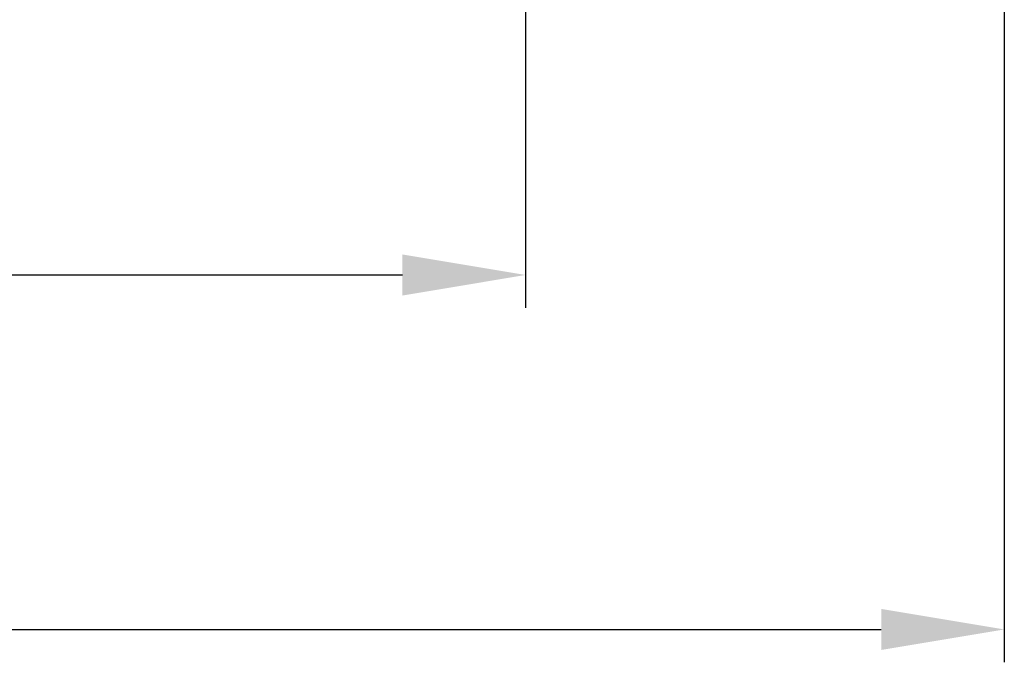
# Model space of a CAD drawing. Units: millimetres. Extents: x 1592 to 2186, y 588 to 1008.
# Drawn here: x 1772 to 1808, y 756 to 779 of the extents above; entities that cross this region are included whole.
import ezdxf

# ---------------------------------------------------------------- set-up
doc = ezdxf.new("R2010")
doc.units = ezdxf.units.MM
doc.header["$LTSCALE"] = 65.395
doc.header["$PDMODE"] = 3
doc.header["$PDSIZE"] = 8
doc.layers.get('Defpoints').update_dxf_attribs({"linetype": 'CONTINUOUS'})
doc.layers.add('Dim', color=3, linetype='CONTINUOUS', lineweight=15)
doc.styles.add('Romans字体', font='romans.shx', dxfattribs={"width": 0.75})
doc.dimstyles.new('01', dxfattribs={"dimtxt": 5, "dimasz": 4.5, "dimexe": 1.2, "dimexo": 0.2, "dimgap": 0.5, "dimtad": 1, "dimdsep": 46, "dimtxsty": 'Romans字体', "dimcen": 0, "dimclrd": 1, "dimclre": 6, "dimclrt": 4, "dimazin": 2, "dimtfac": 1, "dimtofl": 0, "dimtmove": 0, "dimatfit": 3, "dimfxl": 1, "dimtolj": 1, "dimtzin": 0, "dimarcsym": 0})

# ---------------------------------------------------------------- blocks, each defined once
blk = doc.blocks.new('*D9')
at = {"layer": 'Defpoints', "color": 0, "lineweight": 5}
for p in [(1715.521, 788.206), (1807.521, 788.206), (1807.521, 756.951)]:
    blk.add_point(p, dxfattribs=at)
at = {"layer": 'Dim', "color": 6, "lineweight": -2}
for p, q in [((1715.521, 788.006), (1715.521, 755.751)), ((1807.521, 788.006), (1807.521, 755.751))]:
    blk.add_line(p, q, dxfattribs=at)
at = {"layer": 'Dim', "color": 1, "lineweight": -2}
blk.add_line((1720.021, 756.951), (1803.021, 756.951), dxfattribs=at)
at = {"layer": 'Dim', "color": 1, "lineweight": 5}
for points in [[(1720.021, 757.701), (1720.021, 756.201), (1715.521, 756.951)], [(1803.021, 757.701), (1803.021, 756.201), (1807.521, 756.951)]]:
    blk.add_solid(points, dxfattribs=at)
at = {"layer": 'Dim', "color": 4, "lineweight": 5, "insert": (1761.521, 759.951), "char_height": 5, "attachment_point": 5, "style": 'Romans字体'}
blk.add_mtext('\\A1;92', dxfattribs=at)
blk = doc.blocks.new('*D12')
at = {"layer": 'Defpoints', "color": 0, "lineweight": 5}
for p in [(1733.021, 796.206), (1790.021, 796.206), (1790.021, 769.896)]:
    blk.add_point(p, dxfattribs=at)
at = {"layer": 'Dim', "color": 6, "lineweight": -2}
for p, q in [((1733.021, 796.006), (1733.021, 768.696)), ((1790.021, 796.006), (1790.021, 768.696))]:
    blk.add_line(p, q, dxfattribs=at)
at = {"layer": 'Dim', "color": 1, "lineweight": -2}
blk.add_line((1737.521, 769.896), (1785.521, 769.896), dxfattribs=at)
at = {"layer": 'Dim', "color": 1, "lineweight": 5}
for points in [[(1737.521, 770.646), (1737.521, 769.146), (1733.021, 769.896)], [(1785.521, 770.646), (1785.521, 769.146), (1790.021, 769.896)]]:
    blk.add_solid(points, dxfattribs=at)
at = {"layer": 'Dim', "color": 4, "lineweight": 5, "insert": (1761.521, 772.896), "char_height": 5, "attachment_point": 5, "style": 'Romans字体'}
blk.add_mtext('\\A1;57', dxfattribs=at)

msp = doc.modelspace()

# ---------------------------------------------------------------- dimensions: what is measured, and where the dimension line sits
at = {"layer": 'Dim', "lineweight": 5}
for base, p1, p2, picture, middle in [((1790.021, 769.896), (1733.021, 796.206), (1790.021, 796.206), '*D12', (1761.521, 772.896)), ((1807.521, 756.951), (1715.521, 788.206), (1807.521, 788.206), '*D9', (1761.521, 759.951))]:
    dim = msp.add_linear_dim(base=base, p1=p1, p2=p2, dimstyle='01', dxfattribs=at)
    dim.commit()
    dim.dimension.update_dxf_attribs({"geometry": picture, "text_midpoint": middle})

doc.saveas('drawing.dxf')
